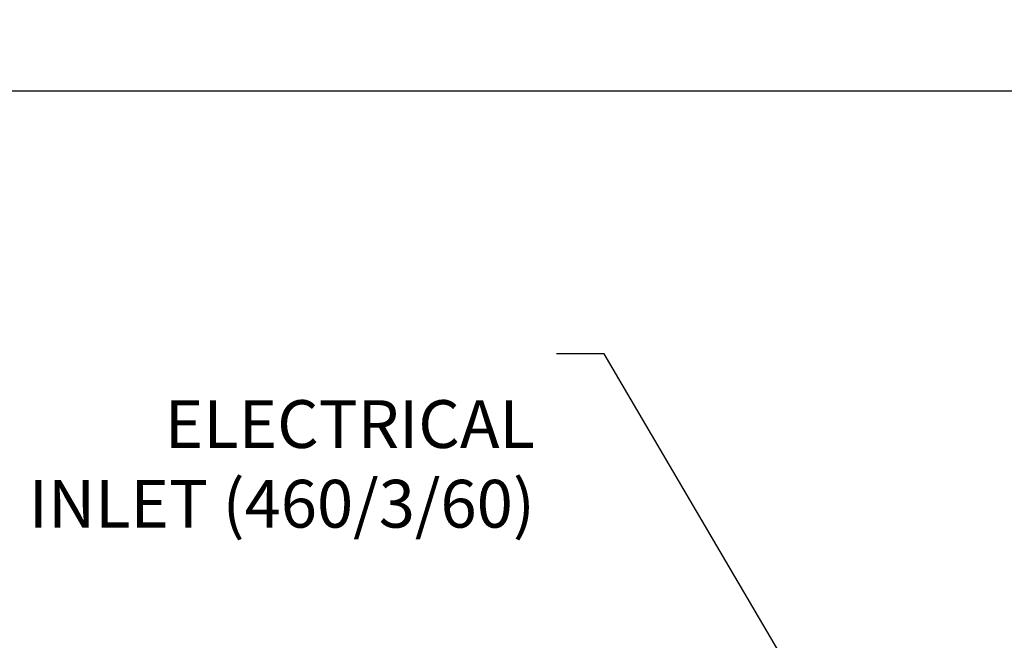
# Model space of a CAD drawing. Extents: x 1549 to 1950, y 1672 to 1888.
# Drawn here: x 1649 to 1680, y 1869 to 1888 of the extents above; entities that cross this region are included whole.
import ezdxf

# ---------------------------------------------------------------- set-up
doc = ezdxf.new("R2010")
doc.units = 0
doc.header["$MEASUREMENT"] = 0
doc.layers.get('Defpoints').update_dxf_attribs({"linetype": 'CONTINUOUS'})
doc.layers.add('0200.0 MAIN OPERATOR ON LEFT FOR LEFT HAND MACHINE', color=7, linetype='CONTINUOUS')
doc.layers.add('0602.0 TIPOFF WITH 8FT MAGAZINE LEFT SIDE LOAD', color=7, linetype='CONTINUOUS')
doc.styles.add('CONVERTER_1', font='simplex.shx', dxfattribs={"width": 0.95})
doc.styles.add('Text1', font='arial.ttf', dxfattribs={"width": 0.95})
doc.dimstyles.new('ACAD DIMS', dxfattribs={"dimtxt": 3, "dimasz": 1.5, "dimexe": 1.5, "dimexo": 1.5, "dimgap": 0.09, "dimtad": 0, "dimtih": 1, "dimtoh": 1, "dimdec": 3, "dimzin": 12, "dimdsep": 46, "dimlunit": 4, "dimtxsty": 'CONVERTER_1', "dimcen": 0.09, "dimclrd": 1, "dimclre": 1, "dimclrt": 256, "dimadec": 0, "dimazin": 0, "dimtfac": 1, "dimtdec": 3, "dimtofl": 0, "dimtmove": 0, "dimatfit": 3, "dimfxl": 1.5, "dimfrac": 2, "dimtolj": 1, "dimtzin": 0, "dimarcsym": 0})
doc.dimstyles.new('ACAD DIMS$0', dxfattribs={"dimtxt": 1.5, "dimasz": 1.5, "dimexe": 1.5, "dimexo": 1.5, "dimgap": 0.09, "dimtad": 0, "dimtih": 1, "dimtoh": 1, "dimdec": 6, "dimzin": 12, "dimdsep": 46, "dimlunit": 4, "dimtxsty": 'Text1', "dimcen": 0.18, "dimclrd": 1, "dimclre": 1, "dimclrt": 256, "dimadec": 0, "dimazin": 0, "dimtfac": 1, "dimtdec": 6, "dimtofl": 0, "dimtmove": 0, "dimatfit": 3, "dimfxl": 1.5, "dimfrac": 2, "dimtolj": 1, "dimtzin": 0, "dimarcsym": 0})

# ---------------------------------------------------------------- blocks, each defined once
blk = doc.blocks.new('*D7')
at = {"layer": '0602.0 TIPOFF WITH 8FT MAGAZINE LEFT SIDE LOAD', "color": 1, "linetype": 'Continuous', "lineweight": -2, "transparency": 16777216}
for p, q in [((1592.834, 1847.954), (1592.834, 1887.634)), ((1781.81, 1847.954), (1781.81, 1887.634)), ((1594.334, 1886.134), (1687.683, 1886.134)), ((1780.31, 1886.134), (1697.138, 1886.134))]:
    blk.add_line(p, q, dxfattribs=at)
at = {"layer": '0602.0 TIPOFF WITH 8FT MAGAZINE LEFT SIDE LOAD', "color": 1, "linetype": 'Continuous', "transparency": 16777216}
for points in [[(1594.334, 1886.384), (1594.334, 1885.884), (1592.834, 1886.134)], [(1780.31, 1886.384), (1780.31, 1885.884), (1781.81, 1886.134)]]:
    blk.add_solid(points, dxfattribs=at)
at = {"layer": 'Defpoints', "color": 0, "linetype": 'Continuous', "transparency": 16777216}
for p in [(1781.81, 1886.134), (1592.834, 1846.454), (1781.81, 1846.454)]:
    blk.add_point(p, dxfattribs=at)
at = {"layer": '0602.0 TIPOFF WITH 8FT MAGAZINE LEFT SIDE LOAD', "linetype": 'Continuous', "transparency": 16777216, "insert": (1692.411, 1886.134), "char_height": 1.5, "attachment_point": 5, "style": 'Text1'}
blk.add_mtext('\\A1;15\'-9"\\P [4800mm]', dxfattribs=at)

msp = doc.modelspace()

# ---------------------------------------------------------------- texts
at = {"layer": '0200.0 MAIN OPERATOR ON LEFT FOR LEFT HAND MACHINE', "color": 7, "linetype": 'Continuous', "insert": (1665.2219, 1871.9586), "char_height": 1.5, "attachment_point": 9, "style": 'Text1'}
msp.add_mtext('ELECTRICAL\\PINLET (460/3/60)\\P ', dxfattribs=at)

# ---------------------------------------------------------------- dimensions: what is measured, and where the dimension line sits
at = {"layer": '0602.0 TIPOFF WITH 8FT MAGAZINE LEFT SIDE LOAD', "linetype": 'Continuous'}
dim = msp.add_linear_dim(base=(1781.8103, 1886.1341), p1=(1592.8339, 1846.4541), p2=(1781.8103, 1846.4541), angle=180, dimstyle='ACAD DIMS$0', override={"dimdec": 3, "dimpost": '\\X', "dimarcsym": 1}, dxfattribs=at)
dim.commit()
dim.dimension.update_dxf_attribs({"geometry": '*D7', "text_midpoint": (1692.4109, 1886.1341), "dimtype": 160})

# ---------------------------------------------------------------- leaders
at = {"layer": '0200.0 MAIN OPERATOR ON LEFT FOR LEFT HAND MACHINE', "color": 7, "linetype": 'Continuous', "annotation_type": 0, "has_hookline": 1, "hookline_direction": 1, "text_width": 15.0121}
msp.add_leader([(1682.8135, 1851.6179), (1667.3957, 1877.8872), (1665.8957, 1877.8872)], dimstyle='ACAD DIMS', override={"dimgap": 0.09, "dimtad": 0}, dxfattribs=at)

doc.saveas('drawing.dxf')
